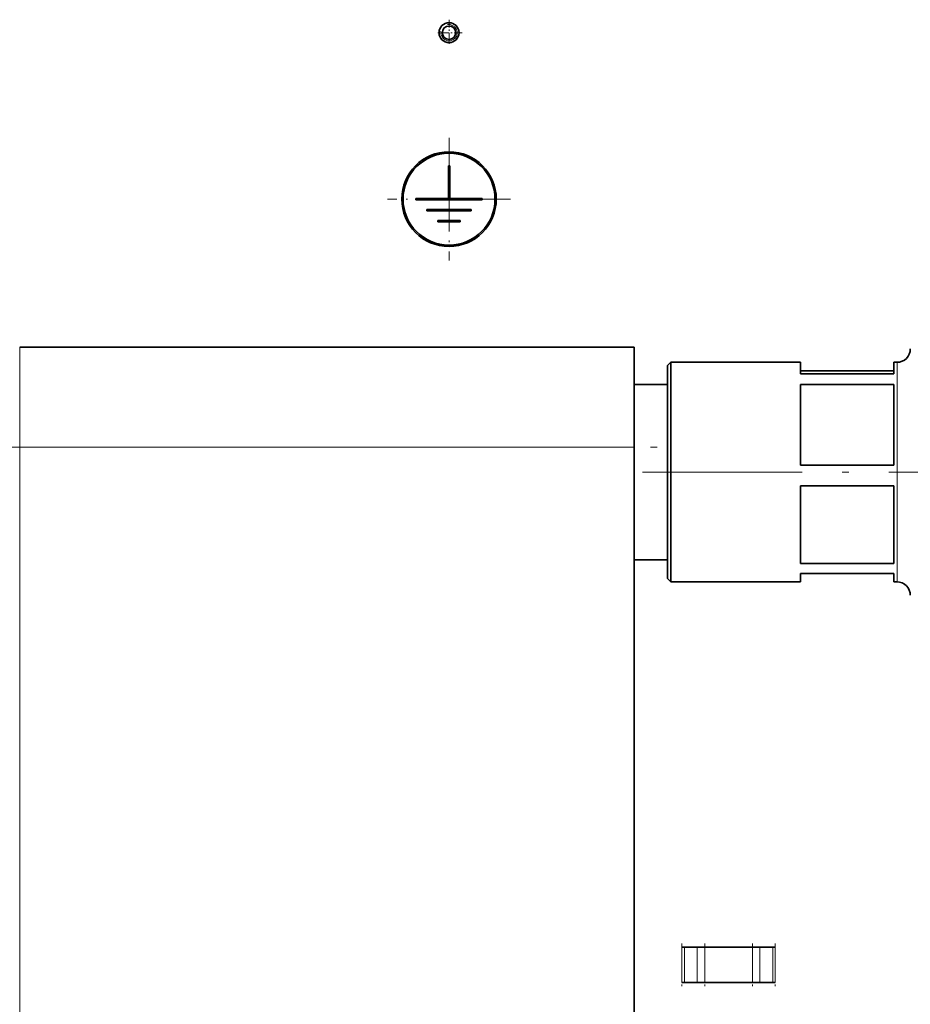
# Model space of a CAD drawing. Extents: x 0 to 420, y 0 to 297.
# Drawn here: x 189 to 256, y 150 to 224 of the extents above; entities that cross this region are included whole.
import ezdxf

# ---------------------------------------------------------------- set-up
doc = ezdxf.new("R2010")
doc.units = 0
doc.linetypes.add('DASHDOT', pattern=[18.5, 12, -3, 0.5, -3])

msp = doc.modelspace()

# ---------------------------------------------------------------- linework, layer by layer
at = {"color": 7, "linetype": 'DASHDOT', "lineweight": 13, "ltscale": 0.04875}
for p, q in [((220.863495, 223.812714), (220.863495, 221.862732)), ((221.838501, 222.837723), (219.888489, 222.837723))]:
    msp.add_line(p, q, dxfattribs=at)
at = {"color": 7, "linetype": 'DASHDOT', "lineweight": 13, "ltscale": 0.23075}
for p, q in [((220.863495, 214.952728), (220.863495, 205.722717)), ((225.4785, 210.337723), (216.248489, 210.337723))]:
    msp.add_line(p, q, dxfattribs=at)
at = {"color": 7, "lineweight": 35}
for p, q in [((220.913498, 212.837723), (220.813492, 212.837723)), ((220.813492, 212.837723), (220.813492, 210.387726)), ((220.913498, 212.837723), (220.913498, 210.387726)), ((218.363495, 210.387726), (220.813492, 210.387726)), ((218.363495, 210.387726), (218.363495, 210.28772)), ((218.363495, 210.28772), (223.363495, 210.28772)), ((220.913498, 210.387726), (223.363495, 210.387726)), ((223.363495, 210.28772), (223.363495, 210.387726)), ((222.530167, 209.554382), (219.196823, 209.554382)), ((219.196823, 209.554382), (219.196823, 209.454391)), ((222.530167, 209.454391), (219.196823, 209.454391)), ((222.530167, 209.454391), (222.530167, 209.554382)), ((221.696823, 208.721054), (220.030167, 208.721054)), ((220.030167, 208.721054), (220.030167, 208.621063)), ((221.696823, 208.621063), (220.030167, 208.621063)), ((221.696823, 208.621063), (221.696823, 208.721054)), ((188.613495, 199.212723), (234.763489, 199.212723)), ((234.763489, 191.712723), (234.763489, 199.212723)), ((237.263489, 197.837723), (237.513489, 198.087723)), ((237.263489, 197.837723), (237.263489, 189.39621)), ((237.513489, 198.087723), (237.513489, 189.382416)), ((247.263489, 198.087723), (237.513489, 198.087723)), ((247.263489, 198.087723), (247.263489, 197.225311)), ((247.263489, 197.442627), (254.263489, 197.442627)), ((254.263489, 198.087723), (254.263489, 197.225311)), ((254.513489, 198.087723), (254.263489, 198.087723)), ((247.263489, 197.225311), (254.263489, 197.225311)), ((234.763489, 196.41272), (237.263489, 196.41272)), ((247.263489, 196.409821), (247.263489, 190.351196)), ((247.263489, 196.409821), (254.263489, 196.409821)), ((254.263489, 196.409821), (254.263489, 190.351196)), ((234.763489, 101.962723), (234.763489, 191.712723)), ((247.263489, 190.351196), (254.263489, 190.351196)), ((237.263489, 189.39621), (237.263489, 181.837723)), ((237.513489, 189.382416), (237.513489, 181.587723)), ((247.263489, 188.804916), (247.263489, 182.963608)), ((247.263489, 188.804916), (254.263489, 188.804916)), ((254.263489, 188.804916), (254.263489, 182.963608)), ((234.763519, 183.262726), (237.263489, 183.262726)), ((247.263489, 182.963608), (254.263489, 182.963608)), ((247.263489, 182.232819), (247.263489, 181.587723)), ((247.263489, 182.232819), (254.263489, 182.232819)), ((254.263489, 182.232819), (254.263489, 181.587723)), ((237.263489, 181.837723), (237.513489, 181.587723)), ((247.263489, 181.587723), (237.513489, 181.587723)), ((254.513489, 181.587723), (254.263489, 181.587723)), ((238.546585, 154.16272), (238.355072, 154.16272)), ((238.546585, 154.16272), (239.505493, 154.16272)), ((239.450699, 154.16272), (244.276291, 154.16272)), ((240.080032, 154.16272), (239.505493, 154.16272)), ((243.646957, 154.16272), (240.080032, 154.16272)), ((244.221497, 154.16272), (243.646957, 154.16272)), ((244.221497, 154.16272), (245.180405, 154.16272)), ((245.371918, 154.16272), (245.180405, 154.16272)), ((238.355072, 151.512726), (238.546585, 151.512726)), ((238.546585, 151.512726), (239.505493, 151.512726)), ((239.505493, 151.512726), (240.080032, 151.512726)), ((240.080032, 151.512726), (243.646957, 151.512726)), ((243.646957, 151.512726), (244.221497, 151.512726)), ((244.221497, 151.512726), (245.180405, 151.512726)), ((245.180405, 151.512726), (245.371918, 151.512726))]:
    msp.add_line(p, q, dxfattribs=at)
at = {"color": 7, "lineweight": 13}
for p, q in [((188.613495, 191.712723), (188.613495, 199.212723)), ((254.513489, 198.087723), (254.513489, 189.382416)), ((188.613495, 191.712723), (187.613495, 191.712723)), ((188.613495, 191.712723), (234.763489, 191.712723)), ((188.613495, 101.962723), (188.613495, 191.712723)), ((254.513489, 189.382416), (254.513489, 181.587723)), ((238.355072, 151.512726), (238.355072, 154.16272)), ((238.546585, 151.512726), (238.546585, 154.16272)), ((239.505493, 151.512726), (239.505493, 154.16272)), ((240.080032, 151.512726), (240.080032, 154.16272)), ((243.646957, 151.512726), (243.646957, 154.16272)), ((244.221497, 151.512726), (244.221497, 154.16272)), ((245.180405, 151.512726), (245.180405, 154.16272)), ((245.371918, 151.512726), (245.371918, 154.16272))]:
    msp.add_line(p, q, dxfattribs=at)
at = {"color": 7, "linetype": 'DASHDOT', "lineweight": 13}
for p, q in [((183.998489, 191.712723), (239.378494, 191.712723)), ((235.402405, 189.837723), (257.735474, 189.837723))]:
    msp.add_line(p, q, dxfattribs=at)
at = {"color": 7, "linetype": 'DASHDOT', "lineweight": 13, "ltscale": 0.079507}
for p, q in [((238.355072, 154.42775), (238.355072, 151.247452)), ((240.080032, 154.42775), (240.080032, 151.247452)), ((243.646957, 154.42775), (243.646957, 151.247452)), ((245.371918, 154.42775), (245.371918, 151.247452))]:
    msp.add_line(p, q, dxfattribs=at)
at = {"color": 7, "lineweight": 35}
for centre, radius in [((220.863495, 222.837723), 0.75), ((220.863495, 222.837723), 0.5), ((220.863495, 210.337723), 3.55), ((220.863495, 210.337723), 3.45)]:
    msp.add_circle(centre, radius, dxfattribs=at)
at = {"color": 7, "lineweight": 13}
msp.add_arc((220.863495, 222.837723), 0.61475, 169.999993, 100.000014, dxfattribs=at)
at = {"color": 7, "lineweight": 35}
for centre, start, end in [((254.513489, 199.087723), 269.999997, 0), ((254.513489, 180.587723), 360, 90.000003)]:
    msp.add_arc(centre, 1, start, end, dxfattribs=at)

doc.saveas('drawing.dxf')
